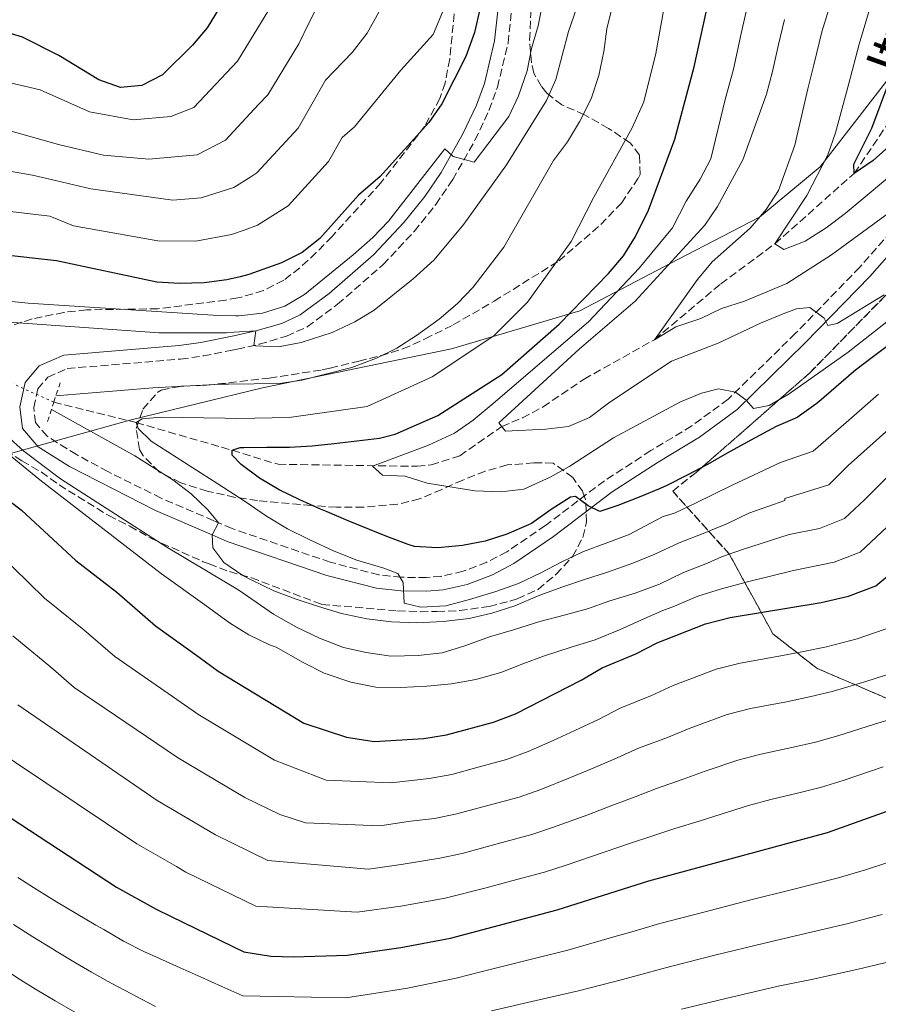
# Model space of a CAD drawing. Units: metres. Extents: x 637454 to 640895, y 4764514 to 4766896.
# Drawn here: x 639170 to 639358, y 4765251 to 4765467 of the extents above; entities that cross this region are included whole.
import ezdxf

# ---------------------------------------------------------------- set-up
doc = ezdxf.new("R2010")
doc.units = ezdxf.units.M
doc.header["$MEASUREMENT"] = 0
for name, pattern in [('DGN Style 2', [1.7399219301090239, 1.043953158065414, -0.6959687720436097]), ('DGN Style 3', [2.435890702152634, 1.739921930109024, -0.6959687720436097]), ('DGN Style 5', [1.217945351076317, 0.5219765790327072, -0.6959687720436097])]:
    doc.linetypes.add(name, pattern=pattern)
for name, color, linetype, lineweight in [('Barranco lineal', 142, 'DGN Style 3', 13), ('Barranco lineal no visto', 142, 'DGN Style 5', 0), ('Camino', 7, 'DGN Style 3', 0), ('Curva de nivel directora', 30, 'Continuous', 30), ('Curva de nivel intermedia', 30, 'Continuous', 0), ('Linea de separación interior de zonas arboladas', 92, 'DGN Style 3', 0), ('Límite de municipio', 7, 'Continuous', 0), ('Margen derecho', 7, 'Continuous', 0), ('Pontón-alcantarilla (pasos de agua)', 1, 'DGN Style 2', 0), ('Texto de arroyo-regatas y barrancos', 142, 'Continuous', 0), ('Zona arbolada', 92, 'DGN Style 3', 0)]:
    doc.layers.add(name, color=color, linetype=linetype, lineweight=lineweight)
doc.styles.add('Style-Arial', font='arial.ttf')

msp = doc.modelspace()

# ---------------------------------------------------------------- linework, layer by layer
at = {"layer": 'Barranco lineal', "color": 142, "linetype": 'DGN Style 3', "lineweight": 13}
msp.add_polyline3d([(639177.1600000003, 4765382.9, 1259.720000000001), (639195.2199999997, 4765378.430000001, 1255), (639213.9199999999, 4765373.02, 1250.550000000003), (639216.2100000001, 4765372.359999999, 1250), (639226.2699999996, 4765369.289999999, 1248.490000000005), (639256.7300000006, 4765368.850000001, 1243.210000000006), (639259.79, 4765369.17, 1242.770000000004), (639266.0499999998, 4765371.140000001, 1241.649999999994), (639275.2400000002, 4765377.57, 1240), (639279.7800000003, 4765379.439999999, 1237.990000000005), (639284.2999999998, 4765381.869999999, 1237.770000000004), (639293.2699999996, 4765387.930000001, 1237.100000000006), (639308.6699999999, 4765396.58, 1235), (639323.2400000002, 4765408.810000001, 1233.440000000002), (639335.04, 4765417.550000001, 1230), (639352.4400000004, 4765433, 1225), (639362.4800000006, 4765447.850000001, 1222.320000000007)], dxfattribs=at)
at = {"layer": 'Barranco lineal no visto', "color": 142, "linetype": 'DGN Style 5', "lineweight": 0, "extrusion": (0.2483523154616202, -0.1119255950847212, 0.9621817856152667), "elevation": -373415.1095738966, "flags": 128}
msp.add_lwpolyline([(4607182.517086195, 1323576.073586169), (4607182.517086196, 1323586.242150473)], dxfattribs=at)
at = {"layer": 'Camino', "color": 7, "linetype": 'DGN Style 3', "lineweight": 0}
for points in [[(639261.9799999995, 4765344.76, 1253.860000000001), (639258.7699999998, 4765344.500000001, 1254.39), (639253.3000000003, 4765344.550000003, 1255.270000000004), (639248.3500000016, 4765345.100000001, 1255.64), (639237.6999999987, 4765347.850000001, 1256.309999999998), (639216.1999999986, 4765355.220000001, 1259.710000000007), (639212.1900000008, 4765356.939999999, 1260.009999999995), (639200.6700000007, 4765361.880000002, 1260.880000000005), (639189.010000002, 4765367.690000001, 1261.729999999996), (639182.1299999978, 4765371.41, 1262.350000000006), (639175.6999999993, 4765375.440000001, 1262.600000000006), (639173.1800000002, 4765378.410000001, 1262.600000000006), (639172.7699999989, 4765381.730000001, 1263.100000000006), (639173.6600000008, 4765385.800000001, 1263.100000000006), (639175.8400000001, 4765388.359999999, 1263.100000000006), (639180.0899999992, 4765390.26, 1263.850000000007), (639204.94, 4765392.330000003, 1264.100000000006), (639209.890000001, 4765393.010000001, 1264.229999999996), (639216.2099999997, 4765394.28, 1264.550000000003), (639217.3000000004, 4765394.5, 1264.610000000001), (639222.1499999985, 4765395.580000003, 1265.210000000007), (639228.1200000009, 4765397.340000001, 1266.119999999995), (639232.6600000006, 4765399.400000001, 1266.630000000005), (639239.3199999991, 4765404.340000001, 1267.050000000003), (639249.269999998, 4765413.020000001, 1267.119999999996), (639256.0799999986, 4765420.27, 1268.100000000006), (639260.7899999982, 4765426.180000002, 1268.910000000003), (639264.5199999987, 4765431.619999999, 1269.639999999999), (639269.3899999991, 4765440.250000002, 1270.899999999994), (639272.4600000002, 4765446.790000002, 1271.419999999998), (639274.3099999987, 4765451.840000001, 1271.649999999994), (639276.6299999988, 4765461.540000002, 1272.5), (639278.4499999983, 4765478.16, 1273.490000000005)], [(639365.37, 4765425.75, 1235.130000000005), (639353.6599999999, 4765412.439999999, 1237.309999999998), (639339.6000000006, 4765397.990000002, 1240.860000000001), (639324.8599999996, 4765383.570000002, 1244.910000000004), (639316.86, 4765377.7, 1246.279999999999), (639307.9100000003, 4765372.279999999, 1247.169999999998), (639297.7199999979, 4765365.690000001, 1248.729999999996), (639284.8299999975, 4765355.890000002, 1250.690000000003), (639276.3899999997, 4765350.16, 1251.649999999994), (639271.9999999999, 4765347.86, 1252.259999999995), (639266.7899999997, 4765345.86, 1253.059999999998), (639261.9799999995, 4765344.76, 1253.860000000001)]]:
    msp.add_polyline3d(points, dxfattribs=at)
at = {"layer": 'Curva de nivel directora', "color": 30, "linetype": 'Continuous', "lineweight": 30, "flags": 128}
for points, elevation in [([(639222.0900000005, 4765483.470000001), (639210.7200000001, 4765464.87), (639207.5100000004, 4765461.050000003), (639200.9700000002, 4765454.59), (639196.4199999993, 4765452.240000002), (639191.7599999991, 4765451.83), (639187.0299999993, 4765453.45), (639178.2299999995, 4765458.779999999), (639170.3199999991, 4765462.86), (639165.519999998, 4765464.310000001), (639156.6199999999, 4765465.5), (639150.1499999989, 4765465.790000001), (639136.0000000002, 4765464.99), (639092.8199999987, 4765467.520000001)], 1300), ([(639241.6399999993, 4765356.939999999), (639237.0300000004, 4765358.870000001), (639235.6, 4765359.480000001), (639231.04, 4765361.52), (639226.5099999993, 4765363.680000001), (639222.2400000002, 4765366.24), (639218.1900000002, 4765369.24), (639216.2199999986, 4765371.28), (639216.2099999997, 4765372.36), (639217.9699999989, 4765372.95), (639218.7800000003, 4765372.99), (639223.7800000003, 4765373.050000001), (639228.7899999992, 4765373.04), (639233.7699999993, 4765373.33), (639238.5799999994, 4765373.880000004), (639243.5500000004, 4765374.440000001), (639248.5199999993, 4765375), (639251.8999999987, 4765375.86), (639261.2399999996, 4765379.960000002), (639275.2799999989, 4765388.970000003), (639287.7899999992, 4765399.949999999), (639298.6599999988, 4765411.050000002), (639301.8999999998, 4765414.970000002), (639304.5499999986, 4765419.210000002), (639307.4099999995, 4765424.920000001), (639313.1899999997, 4765440.5), (639317.3899999997, 4765456.32), (639320.7999999983, 4765472.04)], 1250), ([(639270.5, 4765469.240000002), (639269.2500000005, 4765463.870000001), (639267.4099999988, 4765458.570000002), (639262.1000000001, 4765448.250000001), (639259.2699999983, 4765444.130000002), (639248.6499999989, 4765432.33), (639243.9199999992, 4765428.24), (639235.4099999999, 4765418.760000001), (639231.5599999987, 4765415.650000001), (639227.01, 4765413.410000003), (639219.8799999999, 4765410.83), (639217.9399999997, 4765410.36), (639215.0199999984, 4765409.660000001), (639210.0899999997, 4765409.02), (639204.7099999997, 4765408.87), (639199.7000000007, 4765409.180000001), (639177.74, 4765413.860000002), (639141.0899999997, 4765417.92)], 1275), ([(639051.9100000004, 4765454.890000002), (639075.4899999994, 4765416.240000002), (639092.7699999996, 4765385.800000001), (639108.4299999992, 4765356.950000001), (639113.4299999994, 4765348.300000001), (639120.3000000003, 4765337.890000002), (639126.4600000004, 4765330.000000001), (639147.4499999988, 4765306.930000001), (639154.8499999995, 4765300.24), (639190.8699999994, 4765276.720000002), (639199.6099999989, 4765271.859999999), (639202.8599999989, 4765270.279999999), (639218.7499999988, 4765262.539999999), (639224.6599999988, 4765261.609999999), (639229.6499999998, 4765261.45), (639241.4400000004, 4765261.810000001), (639253.1199999992, 4765263.449999999), (639264, 4765265.520000001), (639287.4000000001, 4765271.760000002), (639307.480000001, 4765278.100000001)], 1300), ([(639360.7000000007, 4765439.449999999), (639356.5900000002, 4765435.84), (639352.4399999996, 4765433.000000001), (639352.3500000001, 4765434.99), (639356.2599999994, 4765442.910000001), (639360.1399999997, 4765453.260000001)], 1225), ([(639360.6499999993, 4765395.920000001), (639356.6399999994, 4765392.930000001), (639352.6799999987, 4765389.880000002), (639352.2499999995, 4765389.530000002), (639348.4599999986, 4765386.260000001), (639344.6900000002, 4765382.980000001), (639344.0399999997, 4765382.45), (639339.9600000004, 4765379.550000001), (639335.3799999984, 4765377.550000001), (639333.4099999992, 4765376.54), (639329.0100000004, 4765374.160000003), (639324.6499999994, 4765371.720000001), (639320.2799999998, 4765369.28), (639315.8799999986, 4765366.900000002), (639311.3999999993, 4765364.680000001), (639309.9199999997, 4765364.000000001), (639305.3099999984, 4765362.080000001), (639300.6500000004, 4765360.240000002), (639296.7199999987, 4765358.960000004), (639294.1399999993, 4765360.220000001), (639291.3799999988, 4765362.26), (639290.2999999992, 4765362.060000001), (639286.0900000003, 4765359.4), (639281.7499999997, 4765356.360000002), (639281.1300000005, 4765356.07), (639276.3600000006, 4765353.990000002), (639271.5899999985, 4765352.480000001), (639266.6800000002, 4765351.53), (639262.0599999999, 4765351.080000001), (639261.1799999992, 4765351.020000001), (639256.1799999992, 4765351.32), (639254.7799999999, 4765351.720000001), (639250.1199999996, 4765353.470000001), (639246.2599999994, 4765355.04), (639241.6399999993, 4765356.939999999)], 1250), ([(639160.7399999992, 4765366.37), (639170.089999999, 4765359.230000001), (639182.0199999983, 4765348.260000001), (639190.9500000001, 4765341.26), (639199.4300000002, 4765333.930000001), (639208.9700000001, 4765327.060000002), (639213.1799999988, 4765324.029999999), (639231.9400000009, 4765312.620000001), (639241.2799999994, 4765309.560000001), (639247.2999999988, 4765308.600000001), (639258.1900000009, 4765309.25), (639263.1500000008, 4765310.039999999), (639273.4799999995, 4765312.859999999), (639278.2899999997, 4765314.67), (639292.6399999994, 4765322.03), (639297.2300000006, 4765324.720000002), (639304.5799999998, 4765327.810000001), (639309.2899999993, 4765330.210000002), (639319.8899999985, 4765334.380000004), (639325.2399999995, 4765335.730000001), (639345.1699999984, 4765339.020000001), (639351.1799999988, 4765340.42), (639357.1699999992, 4765342.710000001), (639361.0599999983, 4765345.86)], 1275), ([(639307.480000001, 4765278.100000001), (639346.5499999998, 4765288.670000001), (639365.5299999987, 4765295.430000001)], 1300)]:
    msp.add_lwpolyline(points, dxfattribs=dict(at, elevation=elevation))
at = {"layer": 'Curva de nivel intermedia', "color": 30, "linetype": 'Continuous', "lineweight": 0, "flags": 128}
for points, elevation in [([(639287.6200000015, 4765487.749999999), (639283.2500000016, 4765465.319999999), (639281.7699999998, 4765460.359999999), (639280.850000001, 4765455.42), (639278.890000001, 4765449.970000001), (639276.800000001, 4765445.429999999), (639269.2000000014, 4765435.449999998), (639264.6200000015, 4765436.720000001), (639262.810000001, 4765438.380000001), (639250.4800000016, 4765422.529999999), (639247.0199999994, 4765418.92), (639242.690000002, 4765415.15), (639232.0500000004, 4765406.46), (639227.760000001, 4765403.900000001), (639222.8600000015, 4765402.41), (639217.7000000007, 4765401.8), (639217.0200000011, 4765401.810000001), (639213.1900000023, 4765401.84), (639171.5400000019, 4765404.609999999), (639156.5999999996, 4765406.08)], 1270), ([(639355.0000000009, 4765466.17), (639356.7800000003, 4765472.4), (639359.0600000002, 4765482.15)], 1230), ([(639166.2900000013, 4765442.659999999), (639178.1700000013, 4765439.319999999), (639188.0500000009, 4765436.949999998), (639197.9999999997, 4765436.09), (639208.5300000019, 4765437.09), (639214.7400000012, 4765440.259999998), (639222.000000001, 4765448.07), (639224.0000000015, 4765450.220000001), (639230.820000001, 4765461.380000001), (639233.0800000008, 4765466.03), (639239.7700000008, 4765479.230000001)], 1290), ([(639293.3700000005, 4765474.199999999), (639289.8800000013, 4765464.069999999), (639287.0600000004, 4765453.56), (639285.0399999998, 4765448.92), (639276.2800000003, 4765434.850000001), (639266.9700000007, 4765421.869999999), (639260.4300000005, 4765414.06), (639255.8500000006, 4765409.869999999), (639247.3300000001, 4765403.05), (639243.0600000009, 4765400.470000001), (639238.1200000012, 4765398.13), (639231.3200000017, 4765395.930000001), (639226.3399999995, 4765395.039999999), (639221.3200000015, 4765395.269999999), (639220.9600000017, 4765395.32), (639221.400000002, 4765398.489999999), (639216.6299999999, 4765398.199999999), (639214.9700000014, 4765398.099999999), (639200.2000000014, 4765398.08), (639163.1900000012, 4765400.73)], 1265), ([(639144.2000000011, 4765427.439999999), (639176.2600000004, 4765423.66), (639181.4800000016, 4765421.529999999), (639199.9500000009, 4765418.26), (639208.2700000004, 4765418.13), (639216.0900000012, 4765419.580000001), (639219.0500000005, 4765420.649999999), (639221.7999999998, 4765421.640000001), (639228.5200000011, 4765425.92), (639237.2800000008, 4765435.569999999), (639240.3099999994, 4765440.84), (639243.0000000005, 4765443.210000001), (639253.1500000005, 4765455.599999999), (639260.2500000016, 4765463.41), (639264.7000000019, 4765474.170000001)], 1280), ([(639311.2100000017, 4765471.48), (639309.03, 4765459.26), (639306.3800000013, 4765448.630000002), (639303.7800000019, 4765442.999999999), (639295.390000001, 4765427.819999999), (639290.4900000015, 4765418.069999999), (639280.9000000004, 4765404.789999999), (639273.550000001, 4765397.390000001), (639260.0300000004, 4765388.42), (639245.79, 4765381.96), (639228.7200000001, 4765379.550000001), (639217.4500000002, 4765379.34), (639214.6000000003, 4765379.380000001), (639200.6900000008, 4765379.58), (639196.5100000009, 4765379.229999999), (639195.2200000014, 4765378.429999999), (639195.6700000007, 4765377.139999999), (639198.5200000005, 4765374.329999999), (639213.0600000003, 4765365.02), (639219.0900000008, 4765361.16), (639223.7199999999, 4765357.91), (639228.310000001, 4765355.140000001), (639233.2500000007, 4765352.720000001), (639238.5400000013, 4765350.27), (639243.5400000014, 4765348.300000001), (639249.4000000021, 4765346.550000001), (639252.4700000011, 4765345.369999998), (639253.6600000003, 4765343.390000001), (639253.8800000015, 4765338.910000001), (639257.5000000002, 4765338.01), (639263.0400000013, 4765338.27), (639268.190000001, 4765339.669999998), (639273.75, 4765341.350000001), (639278.900000002, 4765343.210000001), (639283.8399999995, 4765345.539999999), (639288.4400000018, 4765347.939999999), (639293.1500000014, 4765350.189999999), (639297.9300000002, 4765351.92), (639303.1800000005, 4765353.92), (639307.9600000017, 4765356.509999998), (639310.5700000002, 4765357.829999999), (639313.1000000003, 4765358.619999998), (639317.6900000013, 4765360.779999999), (639325.7200000001, 4765364.73), (639336.3100000004, 4765369.680000001), (639343.4100000015, 4765372.189999999), (639350.6500000014, 4765378.449999999), (639357.7400000015, 4765384.679999999)], 1255), ([(639224.2300000017, 4765468.789999999), (639217.3600000008, 4765457.55), (639207.8500000001, 4765447.42), (639202.7899999997, 4765445.48), (639194.5400000019, 4765444.730000001), (639184.9700000008, 4765446.499999999), (639174.1500000004, 4765451.279999998), (639159.4200000004, 4765454.749999999), (639135.0300000003, 4765456.759999999), (639095.6600000019, 4765459.079999999), (639068.2600000009, 4765459.789999999), (639061.7899999999, 4765459.84), (639060.6600000013, 4765459.779999998), (639059.5400000013, 4765459.590000001)], 1295), ([(639147.3100000002, 4765436.949999998), (639172.5200000008, 4765432.569999999), (639177.8099999992, 4765431.329999999), (639185.3000000016, 4765429.579999999), (639203.2099999998, 4765427.16), (639209.4000000014, 4765427.63), (639216.5899999996, 4765429.880000001), (639220.3, 4765432.240000002), (639221.63, 4765433.09), (639230.64, 4765442.889999999), (639236.6900000006, 4765453.430000001), (639242.4800000021, 4765459.499999999), (639245.79, 4765463.730000001), (639248.3300000015, 4765468.300000001)], 1285), ([(639299.4800000014, 4765469.650000001), (639298.2600000009, 4765464.640000001), (639297.6399999995, 4765459.680000001), (639296.5300000008, 4765454.460000001), (639294.8099999998, 4765449.329999999), (639292.2999999997, 4765444.26), (639289.6399999999, 4765439.869999999), (639286.5700000009, 4765435.800000002), (639275.6900000002, 4765416.809999999), (639269.0200000004, 4765408.080000001), (639265.5300000012, 4765404.489999998), (639261.5300000003, 4765401.069999999), (639256.5900000005, 4765397.529999998), (639252.2899999999, 4765394.71), (639247.8100000008, 4765392.499999999), (639242.4100000004, 4765390.519999999), (639231.4800000006, 4765387.74), (639226.5600000008, 4765386.989999999), (639215.4100000017, 4765386.869999999), (639213.8200000003, 4765386.859999999), (639198.8400000001, 4765386.06), (639177.6100000005, 4765384.289999999)], 1260), ([(639318.980000001, 4765384.849999998), (639314.360000001, 4765382.939999999), (639299.7600000007, 4765375.09), (639290.1900000019, 4765368.9), (639285.8400000001, 4765366.439999999), (639280.070000001, 4765363.849999999), (639275.0900000011, 4765363.289999997), (639269.3700000012, 4765363.5), (639258.9100000006, 4765365.17), (639254.1100000016, 4765366.699999998), (639249.1100000015, 4765366.899999999), (639246.9200000011, 4765368.86), (639259.2300000002, 4765373.470000001), (639264.920000001, 4765376.08), (639269.0000000002, 4765378.960000001), (639273.4100000003, 4765382.600000001), (639294.2500000009, 4765400.51), (639305.3200000018, 4765412.220000001), (639312.6300000009, 4765421.060000001), (639315.6500000006, 4765426.930000001), (639318.7199999995, 4765431.710000001), (639321.0100000006, 4765436.15), (639324.2100000014, 4765449.199999999), (639325.9700000006, 4765455.829999999), (639327.6700000014, 4765463.640000001), (639328.9800000013, 4765469.359999998)], 1245), ([(639335.8900000001, 4765429.239999999), (639339.4000000017, 4765439.199999999), (639342.2600000005, 4765451.52), (639343.5600000013, 4765456.779999998), (639345.3499999995, 4765463.989999999), (639346.8700000016, 4765468.92)], 1235), ([(639276.040000001, 4765376.539999999), (639274.5900000003, 4765378.399999999), (639292.1800000012, 4765394.509999999), (639304.4900000005, 4765405.01), (639319.740000001, 4765421.619999999), (639322.5300000005, 4765425.77), (639328.0300000013, 4765435.929999999), (639333.2400000015, 4765450.359999999), (639334.5500000013, 4765455.33), (639335.8299999998, 4765461.189999999), (639337.170000001, 4765466.679999998)], 1240), ([(639363.1900000006, 4765434.869999999), (639350.4700000003, 4765424.23), (639346.3100000008, 4765421.069999999), (639341.6900000006, 4765418.15), (639337.01, 4765416.34), (639335.0400000009, 4765417.550000001), (639342.0300000003, 4765428.15), (639346.6700000005, 4765437.06), (639348.3400000001, 4765441.91), (639351.2800000017, 4765452.680000001), (639353.5300000003, 4765461.31), (639355.0000000009, 4765466.17)], 1230), ([(639362.110000001, 4765425.869999998), (639347.4800000018, 4765415.130000001), (639337.6700000016, 4765408.859999998), (639328.4300000013, 4765405.019999999), (639323.3600000021, 4765403.409999999), (639318.8300000012, 4765401.239999998), (639313.3500000006, 4765399.380000002), (639308.6700000003, 4765396.580000001), (639318.1300000016, 4765409.789999999), (639321.3000000013, 4765413.66), (639329.6699999997, 4765421.029999999), (639333.1299999999, 4765425.07), (639335.8900000001, 4765429.239999999)], 1235), ([(639358.9900000008, 4765406.399999999), (639348.670000001, 4765400.11), (639346.6300000002, 4765399.660000001), (639345.8600000013, 4765401.289999999), (639342.6800000007, 4765403.609999998), (639339.8100000008, 4765403.329999999), (639337.2200000001, 4765402.390000001), (639331.9000000004, 4765400.230000001), (639322.64, 4765395.81), (639312.4100000019, 4765391.84), (639298.9300000014, 4765382.899999999), (639294.4700000001, 4765379.570000002), (639289.9000000014, 4765377.550000001), (639284.9300000003, 4765376.949999999), (639276.040000001, 4765376.539999999)], 1240), ([(639363.6600000003, 4765403.680000001), (639351.0899999995, 4765393.859999998), (639338.1900000002, 4765384.73), (639333.7800000003, 4765382.189999999), (639330.4000000006, 4765381.48), (639328.76, 4765383.34), (639326.4600000001, 4765385.099999999), (639322.6900000015, 4765385.829999999), (639318.980000001, 4765384.849999998)], 1245), ([(639176.6500000014, 4765381.300000001), (639194.9400000019, 4765371.12), (639203.2000000009, 4765365.909999999), (639207.26, 4765362.800000001), (639210.8899999999, 4765359.350000001), (639212.2700000014, 4765357.669999998), (639213.2300000002, 4765356.49), (639211.86, 4765353.859999999), (639211.9600000005, 4765351.019999999), (639214.3800000013, 4765347.809999999), (639218.5900000001, 4765344.949999998), (639220.5100000001, 4765343.909999998), (639225.3300000015, 4765341.600000001), (639230.26, 4765339.74), (639235.1399999994, 4765338.140000001), (639240.1700000009, 4765336.62), (639245.6800000005, 4765335.42), (639251.0899999996, 4765334.81), (639256.5999999995, 4765334.579999999), (639262.4600000001, 4765334.840000001), (639268.0900000005, 4765335.550000002), (639273.1100000007, 4765336.689999999), (639278.150000001, 4765338.279999998), (639283.6100000015, 4765340.63), (639288.6100000016, 4765342.440000001), (639293.3800000015, 4765344.060000001), (639298.3800000016, 4765345.679999999), (639303.9699999995, 4765347.619999999), (639308.7700000008, 4765349.579999999), (639314.1200000017, 4765352.069999999), (639319.7000000008, 4765354.28), (639324.6900000019, 4765356.31), (639329.3300000001, 4765358.560000001), (639334.7700000004, 4765360.5), (639337.2500000015, 4765361.399999999), (639337.2400000002, 4765361.800000002), (639346.8499999993, 4765364.820000002), (639351.1200000007, 4765369.01), (639356.6100000005, 4765373.930000001), (639362.7999999997, 4765379.49)], 1260), ([(639159.8699999996, 4765377.529999998), (639174.1300000001, 4765365.909999999), (639200.7199999999, 4765345.34), (639210.2000000015, 4765338.49), (639215.6100000006, 4765334.579999999), (639219.8900000011, 4765331.98), (639224.4000000015, 4765329.779999998), (639225.8600000012, 4765329.230000001), (639231.7400000019, 4765325.859999999), (639236.3799999999, 4765323.550000001), (639242.1700000013, 4765321.600000001), (639247.7100000001, 4765320.470000001), (639253.1399999993, 4765320.390000001), (639258.8200000012, 4765320.689999999), (639264.2300000003, 4765321.239999999), (639269.55, 4765322.199999998), (639275.0399999997, 4765323.73), (639279.8899999999, 4765325.569999999), (639284.5800000017, 4765327.33), (639290.4700000014, 4765329.25), (639295.7300000007, 4765330.84), (639301.0500000004, 4765333.079999999), (639305.74, 4765335.180000001), (639310.5299999998, 4765337.279999999), (639313.0500000011, 4765338.220000001), (639318.190000002, 4765340.439999999), (639323.3500000008, 4765341.990000002), (639329.0599999995, 4765343.59), (639339.110000001, 4765346.05), (639348.0200000005, 4765347.850000001), (639353.7300000014, 4765350.08), (639359.5600000008, 4765355.529999999)], 1270), ([(639162.770000001, 4765379.17), (639170.6200000009, 4765372.15), (639178.6000000006, 4765366.119999999), (639201.9300000013, 4765351.15), (639210.9800000016, 4765345.739999999)], 1265), ([(639210.9800000016, 4765345.739999999), (639217.6800000004, 4765341.74), (639225.2700000011, 4765336.45), (639230.3400000005, 4765333.619999998), (639235.3200000004, 4765331.199999999), (639240.5900000011, 4765329.21), (639245.570000001, 4765328.060000001), (639250.9900000013, 4765327.259999999), (639256.9300000002, 4765327.42), (639262.2300000021, 4765328.01), (639267.2000000009, 4765329.519999999), (639272.5600000008, 4765331.529999998), (639277.8200000002, 4765333.079999999), (639283.6000000003, 4765334.880000001), (639289.2100000007, 4765336.3), (639294.0300000019, 4765337.659999999), (639298.9100000013, 4765339.389999999), (639304.4400000012, 4765341.109999998), (639309.8000000013, 4765343.079999999), (639315.0700000017, 4765345.609999999), (639320.32, 4765347.65), (639323.3399999996, 4765349.060000001), (639327.9500000009, 4765350.640000001), (639338.17, 4765353.929999999), (639344.86, 4765355.270000001), (639350.2900000014, 4765357.449999999), (639354.6600000013, 4765361.54), (639362.5700000017, 4765369.400000001)], 1265), ([(639322.24, 4765324.429999999), (639312.7900000019, 4765320.83), (639308.0599999999, 4765318.649999999), (639301.2100000014, 4765315.92), (639296.5700000012, 4765313.499999999), (639291.2400000002, 4765311), (639286.5300000008, 4765308.81), (639281.0600000012, 4765306.390000002), (639276.26, 4765304.640000001), (639270.0799999997, 4765302.96), (639264.2900000006, 4765301.4), (639259.350000001, 4765300.510000001), (639251.0000000002, 4765299.539999999), (639236.78, 4765300.159999999), (639225.4700000001, 4765304.470000001), (639208.7199999995, 4765314.569999999), (639207.7000000003, 4765315.279999998), (639190.5099999995, 4765327.189999999), (639183.7300000002, 4765333.059999999), (639175.1100000015, 4765339.99), (639161.3600000006, 4765353.380000002)], 1280), ([(639361.0899999996, 4765333.819999999), (639353.0800000011, 4765331.069999999), (639346.3799999999, 4765329.289999999), (639341.3399999996, 4765328.27), (639336.3399999995, 4765327.34), (639327.4800000014, 4765325.770000001), (639322.24, 4765324.429999999)], 1280), ([(639283.8399999995, 4765298.109999999), (639279.0499999997, 4765296.42), (639272.1800000009, 4765294.569999999), (639265.4200000018, 4765292.75), (639260.5100000009, 4765291.76), (639255.3000000007, 4765291.140000001), (639248.5400000016, 4765290.099999999), (639232.2699999994, 4765290.759999998), (639226.6600000013, 4765292.59), (639219.0100000004, 4765296.319999999), (639206.4700000009, 4765303.789999999), (639204.2600000004, 4765305.109999998), (639181.6000000001, 4765320.449999998), (639176.5100000006, 4765324.850000001), (639168.1900000012, 4765331.73)], 1285), ([(639365.0100000001, 4765324.930000001), (639354.980000001, 4765321.729999999), (639347.6000000003, 4765319.55), (639342.6400000005, 4765318.369999999), (639337.570000001, 4765317.31), (639329.7200000011, 4765315.810000001), (639324.5800000002, 4765314.480000001), (639316.2899999999, 4765311.460000001), (639311.5300000012, 4765309.489999999), (639305.19, 4765307.12), (639300.5099999995, 4765304.980000001), (639295.3000000016, 4765302.779999999), (639290.3200000017, 4765300.680000001), (639283.8399999995, 4765298.109999999)], 1285), ([(639274.2800000019, 4765286.17), (639266.5599999994, 4765284.100000001), (639261.670000001, 4765283.020000001), (639253.26, 4765281.659999999), (639246.0700000017, 4765280.67), (639224.0199999993, 4765282.570000002), (639212.5400000017, 4765288.159999998), (639205.2400000016, 4765292.449999998), (639199.8000000013, 4765295.649999999), (639169.290000001, 4765316.65)], 1290), ([(639362.7000000011, 4765314.16), (639356.8800000009, 4765312.390000001), (639348.8200000008, 4765309.82), (639343.9400000013, 4765308.470000001), (639338.8000000004, 4765307.29), (639331.9600000008, 4765305.850000001), (639326.9200000004, 4765304.529999999), (639319.7900000003, 4765302.079999999), (639315.0100000014, 4765300.329999999), (639309.1700000009, 4765298.32), (639304.4400000012, 4765296.46), (639299.3600000006, 4765294.550000002), (639294.1100000002, 4765292.550000001), (639286.6100000012, 4765289.819999999), (639281.8300000001, 4765288.199999999), (639274.2800000019, 4765286.17)], 1290), ([(639162.0700000013, 4765308.439999999), (639195.3399999997, 4765286.189999999), (639204.0300000003, 4765281.189999999), (639206.0799999998, 4765280.009999999), (639221.390000001, 4765272.56), (639243.5999999996, 4765271.24), (639253.1900000008, 4765272.550000001), (639262.8400000001, 4765274.27), (639271.5599999995, 4765276.489999999), (639276.3899999997, 4765277.779999998), (639284.6100000007, 4765279.980000001), (639289.3899999994, 4765281.539999999), (639297.91, 4765284.41), (639303.4199999997, 4765286.33), (639308.3700000006, 4765287.929999999), (639313.1500000017, 4765289.52), (639318.4800000003, 4765291.179999999), (639323.2900000005, 4765292.699999998), (639329.2699999996, 4765294.58), (639334.2000000004, 4765295.890000001), (639340.030000002, 4765297.260000001), (639345.2500000012, 4765298.57), (639350.0400000011, 4765300.079999999), (639358.7800000008, 4765303.039999999)], 1295), ([(639188.1200000001, 4765267.390000001), (639192.4400000008, 4765264.859999999), (639196.890000001, 4765262.600000001), (639200.2900000007, 4765261.07), (639201.7900000005, 4765260.390000002), (639204.8500000006, 4765259.019999999), (639209.4100000003, 4765256.970000002), (639213.9700000001, 4765254.92), (639218.530000002, 4765252.87), (639241.140000001, 4765252.439999999), (639247.2699999998, 4765253.399999999), (639254.6000000011, 4765254.609999998), (639265.2500000017, 4765256.739999998), (639270.9300000013, 4765258.199999998), (639280.6299999999, 4765260.619999999), (639289.7200000003, 4765262.869999997), (639299.3099999992, 4765265.640000001), (639304.2500000012, 4765267.05), (639309.8500000003, 4765268.730000001), (639319.5199999998, 4765271.24), (639329.7900000004, 4765273.890000001), (639338.6399999994, 4765276.119999998), (639348.7000000001, 4765278.680000001), (639354.9200000005, 4765280.519999999), (639359.7999999999, 4765282.119999999)], 1305), ([(639169.2999999999, 4765278.78), (639173.5199999999, 4765276.119999998), (639177.7900000013, 4765273.519999999), (639182.0800000007, 4765270.949999998), (639186.4000000014, 4765268.409999998), (639188.1200000001, 4765267.390000001)], 1305), ([(639273.0300000003, 4765249.600000001), (639282.76, 4765251.859999999), (639292.0400000004, 4765253.989999999), (639301.6900000019, 4765256.509999999), (639306.8000000016, 4765257.829999999), (639312.2199999996, 4765259.350000001), (639321.9200000003, 4765261.770000001), (639332.8000000013, 4765264.449999998), (639340.8500000001, 4765266.31), (639350.8500000003, 4765268.679999999), (639358.5800000017, 4765270.689999999)], 1310), ([(639168.3700000001, 4765268.489999999), (639172.6000000013, 4765265.829999999), (639176.8500000003, 4765263.189999999), (639177.6500000006, 4765262.689999999), (639181.9300000009, 4765260.099999999), (639185.390000001, 4765258.109999999), (639189.7600000007, 4765255.689999999), (639194.1799999997, 4765253.34), (639194.990000001, 4765252.900000001), (639199.4200000013, 4765250.539999999)], 1310), ([(639324.3099999997, 4765252.3), (639335.8099999997, 4765255.02), (639343.0499999995, 4765256.509999999), (639353.0000000005, 4765258.690000001), (639362.2400000007, 4765260.859999998)], 1315), ([(639165.6699999999, 4765259.189999999), (639169.8400000008, 4765256.42), (639173.16, 4765254.350000001), (639177.4500000017, 4765251.779999999), (639181.7800000012, 4765249.289999999)], 1315), ([(639314.5900000011, 4765249.970000001), (639324.3099999997, 4765252.3)], 1315)]:
    msp.add_lwpolyline(points, dxfattribs=dict(at, elevation=elevation))
at = {"layer": 'Linea de separación interior de zonas arboladas', "color": 92, "linetype": 'DGN Style 3', "lineweight": 0}
msp.add_polyline3d([(639359.3600000005, 4765406.33, 1240.289999999994), (639342.54, 4765389.16, 1244.600000000006), (639317.8300000001, 4765367.529999999, 1250.289999999994), (639312.6799999997, 4765363.41, 1251.360000000001), (639325.04, 4765349.680000001, 1264.970000000001), (639334.6500000004, 4765332.17, 1277.100000000006), (639344.2599999999, 4765324.619999999, 1282.119999999995), (639364.79, 4765315.800000001, 1289.5)], dxfattribs=at)
at = {"layer": 'Límite de municipio', "color": 7, "linetype": 'Continuous', "lineweight": 0}
msp.add_polyline3d([(639362.8200000003, 4765457.439999999, 1223.64), (639344.9600000009, 4765434.460000001, 1230.21), (639331.6999999993, 4765423.390000001, 1235), (639313.8399999999, 4765414.140000001, 1239.48), (639292.3200000003, 4765402.91, 1248.62), (639264.2800000012, 4765394.600000001, 1256.44), (639222.8900000006, 4765386.01, 1259.38), (639194.1099999994, 4765379.01, 1255.46), (639193.2899999992, 4765378.810000001, 1255.53), (639176.2800000012, 4765374.07, 1262.55), (639150.5700000003, 4765366.9, 1278.87), (639086.6700000018, 4765346.430000001, 1316.22), (639058, 4765337.600000001, 1333.4)], dxfattribs=at)
at = {"layer": 'Margen derecho', "color": 7, "linetype": 'Continuous', "lineweight": 0}
for points in [[(639258.8700000005, 4765341.500000001, 1254.39), (639253.1200000015, 4765341.550000001, 1255.270000000004), (639247.7999999995, 4765342.140000001, 1255.64), (639236.9499999976, 4765344.95, 1256.309999999998), (639215.1200000012, 4765352.410000001, 1259.710000000007), (639211.850000001, 4765353.820000002, 1259.949999999998), (639199.41, 4765359.15, 1260.880000000005), (639180.620000001, 4765368.820000002, 1262.350000000006), (639173.7100000001, 4765373.140000001, 1262.600000000006), (639170.3099999981, 4765377.15, 1262.600000000006), (639169.729999999, 4765381.870000001, 1263.100000000006), (639170.8899999993, 4765387.170000001, 1263.100000000006), (639173.9899999971, 4765390.82, 1263.100000000006), (639179.3299999969, 4765393.210000002, 1263.850000000007), (639204.609999999, 4765395.32, 1264.100000000006), (639209.3900000001, 4765395.970000001, 1264.229999999996), (639216.5499999993, 4765397.41, 1264.600000000006), (639221.3999999977, 4765398.490000002, 1265.210000000007), (639227.0799999972, 4765400.160000001, 1266.119999999995), (639231.1299999995, 4765402.000000001, 1266.630000000005), (639237.4299999983, 4765406.680000002, 1267.050000000003), (639247.1800000004, 4765415.180000001, 1267.119999999996), (639253.8099999977, 4765422.230000001, 1268.100000000006), (639258.3799999986, 4765427.960000004, 1268.910000000003), (639261.9699999985, 4765433.210000001, 1269.639999999999), (639266.7199999981, 4765441.630000001, 1270.899999999994), (639269.6900000009, 4765447.949999999, 1271.419999999998), (639271.440000001, 4765452.710000001, 1271.649999999994), (639273.6600000005, 4765462.050000002, 1272.5), (639275.4599999998, 4765478.430000001, 1273.490000000005)], [(639367.6299999976, 4765423.760000001, 1235.130000000005), (639355.8700000005, 4765410.4, 1237.309999999998), (639341.7199999974, 4765395.880000001, 1240.860000000001), (639326.8099999987, 4765381.280000002, 1244.910000000004), (639318.5300000019, 4765375.199999999, 1246.279999999999), (639309.4999999994, 4765369.730000001, 1247.169999999998), (639299.4400000012, 4765363.230000001, 1248.729999999996), (639286.5799999976, 4765353.45, 1250.690000000003), (639277.9299999997, 4765347.580000001, 1251.649999999994), (639273.2399999981, 4765345.12, 1252.259999999995), (639267.6700000003, 4765342.980000001, 1253.059999999998), (639262.44, 4765341.780000002, 1253.860000000001), (639258.8700000005, 4765341.500000001, 1254.39)]]:
    msp.add_polyline3d(points, dxfattribs=at)
at = {"layer": 'Pontón-alcantarilla (pasos de agua)', "color": 1, "linetype": 'DGN Style 2', "lineweight": 0, "elevation": 1263.100000000006, "flags": 128}
for points in [[(639177.1600000003, 4765382.9), (639178.5300000003, 4765387.140000001)], [(639175.7999999998, 4765378.680000001), (639177.1600000003, 4765382.9)]]:
    msp.add_lwpolyline(points, dxfattribs=at)
at = {"layer": 'Zona arbolada', "color": 92, "linetype": 'DGN Style 3', "lineweight": 0}
for points in [[(639162.5800000001, 4765374.970000001, 1277.779999999999), (639170.1600000003, 4765370.039999999, 1277.779999999999), (639174.4100000003, 4765367.609999999, 1278.279999999999), (639178.3099999997, 4765364.789999999, 1278.279999999999), (639189.1799999997, 4765358.050000001, 1278.279999999999), (639193.7800000003, 4765355.76, 1278.279999999999), (639198.5499999998, 4765353.029999999, 1277.779999999999), (639209.8899999997, 4765347.960000001, 1276.520000000004), (639211.1699999999, 4765347.480000001, 1276.520000000004), (639215.6200000001, 4765345.789999999, 1276.520000000004), (639220.4500000002, 4765344.430000001, 1276.320000000007), (639235.8700000001, 4765338.609999999, 1271.740000000005), (639252.4600000001, 4765337.210000001, 1265.5), (639257.4000000004, 4765337.02, 1265.039999999994), (639261.0700000003, 4765337.039999999, 1265.050000000003), (639266.0099999999, 4765337.26, 1264.270000000004), (639272.4900000002, 4765338.17, 1260.589999999997), (639277.04, 4765339.34, 1258.600000000006), (639278.6500000004, 4765339.859999999, 1258.360000000001), (639283.2199999997, 4765341.890000001, 1258.360000000001), (639287.1600000003, 4765345.230000001, 1258.360000000001), (639290.7699999996, 4765349.100000001, 1258.360000000001), (639293.0199999996, 4765353.300000001, 1256.779999999999), (639293.8200000003, 4765356.680000001, 1255.240000000005), (639293.6200000001, 4765361.58, 1254.050000000003), (639293, 4765363.32, 1253.899999999994), (639290.7999999998, 4765366.390000001, 1253.899999999994), (639286.5099999999, 4765369.550000001, 1253.899999999994), (639282.3099999997, 4765369.630000001, 1254.350000000006), (639276.4100000003, 4765369.140000001, 1255.690000000002), (639271.6200000001, 4765367.789999999, 1256.130000000005), (639266.7199999997, 4765365.83, 1256.130000000005), (639262.1399999997, 4765363.800000001, 1257.020000000004), (639257.2699999996, 4765361.699999999, 1259.699999999997), (639252.4100000003, 4765360.550000001, 1260.100000000006), (639244.9699999997, 4765359.869999999, 1260.149999999994), (639239.0599999997, 4765359.9, 1261.929999999993), (639233.5800000001, 4765360.25, 1263.270000000004), (639221.79, 4765361.359999999, 1264.610000000001), (639216.8600000005, 4765362.050000001, 1264.960000000006), (639210.7699999996, 4765363.430000001, 1265.479999999996), (639204.9699999997, 4765365.230000001, 1265.5), (639200.25, 4765367.619999999, 1265.5), (639196.7300000006, 4765371.130000001, 1265.5), (639195.9000000004, 4765372.560000001, 1265.5), (639195.2199999997, 4765377.109999999, 1265.050000000003), (639196.6600000003, 4765381.350000001, 1264.160000000003), (639199.9400000004, 4765385.119999999, 1263.75), (639200.7100000001, 4765385.52, 1263.710000000006), (639205.0199999996, 4765386.41, 1263.710000000006), (639210.6299999999, 4765386.600000001, 1262.820000000007), (639224.3600000005, 4765388.17, 1262.820000000007), (639235.9100000003, 4765389.960000001, 1262.589999999997), (639237.6900000004, 4765390.33, 1262.380000000005), (639243.9299999997, 4765391.880000001, 1260.149999999994), (639248.7100000001, 4765393.060000001, 1259.25), (639253.5999999996, 4765394.550000001, 1259.25), (639258.4900000002, 4765396.77, 1259.25), (639264.6299999999, 4765399.82, 1259.25), (639273.5899999999, 4765405.029999999, 1258.369999999995), (639287.75, 4765413.83, 1258.360000000001), (639296.9299999997, 4765421.77, 1258.360000000001), (639301.4500000002, 4765426.49, 1258.360000000001), (639305.1799999997, 4765432, 1258.910000000003), (639305.5499999998, 4765432.76, 1259.25), (639305.4400000004, 4765437.01, 1261.869999999995), (639303.3700000001, 4765439.65, 1264.160000000003), (639298.6299999999, 4765442.859999999, 1265.5), (639293.3600000005, 4765445.84, 1269.070000000007), (639288.4299999997, 4765447.99, 1269.960000000006), (639285.1200000001, 4765450.58, 1272.839999999997), (639283.9500000002, 4765452.039999999, 1274.419999999998), (639282.29, 4765454.939999999, 1278.25), (639281.7599999999, 4765457.210000001, 1279.770000000004), (639281.3600000005, 4765462.199999999, 1279.759999999995), (639281.8399999999, 4765472.66, 1280.639999999999)], [(639162.5800000001, 4765374.970000001, 1277.779999999999), (639170.1600000003, 4765370.039999999, 1277.779999999999), (639174.4100000003, 4765367.609999999, 1278.279999999999), (639178.3099999997, 4765364.789999999, 1278.279999999999), (639189.1799999997, 4765358.050000001, 1278.279999999999), (639193.7800000003, 4765355.76, 1278.279999999999), (639198.5499999998, 4765353.029999999, 1277.779999999999), (639209.8899999997, 4765347.960000001, 1276.520000000004), (639211.1699999999, 4765347.480000001, 1276.520000000004), (639215.6200000001, 4765345.789999999, 1276.520000000004), (639220.4500000002, 4765344.430000001, 1276.320000000007), (639235.8700000001, 4765338.609999999, 1271.740000000005), (639252.4600000001, 4765337.210000001, 1265.5), (639257.4000000004, 4765337.02, 1265.039999999994), (639261.0700000003, 4765337.039999999, 1265.050000000003), (639266.0099999999, 4765337.26, 1264.270000000004), (639272.4900000002, 4765338.17, 1260.589999999997), (639277.04, 4765339.34, 1258.600000000006), (639278.6500000004, 4765339.859999999, 1258.360000000001), (639283.2199999997, 4765341.890000001, 1258.360000000001), (639287.1600000003, 4765345.230000001, 1258.360000000001), (639290.7699999996, 4765349.100000001, 1258.360000000001), (639293.0199999996, 4765353.300000001, 1256.779999999999), (639293.8200000003, 4765356.680000001, 1255.240000000005), (639293.6200000001, 4765361.58, 1254.050000000003), (639293, 4765363.32, 1253.899999999994), (639290.7999999998, 4765366.390000001, 1253.899999999994), (639286.5099999999, 4765369.550000001, 1253.899999999994), (639282.3099999997, 4765369.630000001, 1254.350000000006), (639276.4100000003, 4765369.140000001, 1255.690000000002), (639271.6200000001, 4765367.789999999, 1256.130000000005), (639266.7199999997, 4765365.83, 1256.130000000005), (639262.1399999997, 4765363.800000001, 1257.020000000004), (639257.2699999996, 4765361.699999999, 1259.699999999997), (639252.4100000003, 4765360.550000001, 1260.100000000006), (639244.9699999997, 4765359.869999999, 1260.149999999994), (639239.0599999997, 4765359.9, 1261.929999999993), (639233.5800000001, 4765360.25, 1263.270000000004), (639221.79, 4765361.359999999, 1264.610000000001), (639216.8600000005, 4765362.050000001, 1264.960000000006), (639210.7699999996, 4765363.430000001, 1265.479999999996), (639204.9699999997, 4765365.230000001, 1265.5), (639200.25, 4765367.619999999, 1265.5), (639196.7300000006, 4765371.130000001, 1265.5), (639195.9000000004, 4765372.560000001, 1265.5), (639195.2199999997, 4765377.109999999, 1265.050000000003), (639196.6600000003, 4765381.350000001, 1264.160000000003), (639199.9400000004, 4765385.119999999, 1263.75), (639200.7100000001, 4765385.52, 1263.710000000006), (639205.0199999996, 4765386.41, 1263.710000000006), (639210.6299999999, 4765386.600000001, 1262.820000000007), (639224.3600000005, 4765388.17, 1262.820000000007), (639235.9100000003, 4765389.960000001, 1262.589999999997), (639237.6900000004, 4765390.33, 1262.380000000005), (639243.9299999997, 4765391.880000001, 1260.149999999994), (639248.7100000001, 4765393.060000001, 1259.25), (639253.5999999996, 4765394.550000001, 1259.25), (639258.4900000002, 4765396.77, 1259.25), (639264.6299999999, 4765399.82, 1259.25), (639273.5899999999, 4765405.029999999, 1258.369999999995), (639287.75, 4765413.83, 1258.360000000001), (639296.9299999997, 4765421.77, 1258.360000000001), (639301.4500000002, 4765426.49, 1258.360000000001), (639305.1799999997, 4765432, 1258.910000000003), (639305.5499999998, 4765432.76, 1259.25), (639305.4400000004, 4765437.01, 1261.869999999995), (639303.3700000001, 4765439.65, 1264.160000000003), (639298.6299999999, 4765442.859999999, 1265.5), (639293.3600000005, 4765445.84, 1269.070000000007), (639288.4299999997, 4765447.99, 1269.960000000006), (639285.1200000001, 4765450.58, 1272.839999999997), (639283.9500000002, 4765452.039999999, 1274.419999999998), (639282.29, 4765454.939999999, 1278.25), (639281.7599999999, 4765457.210000001, 1279.770000000004), (639281.3600000005, 4765462.199999999, 1279.759999999995), (639281.8399999999, 4765472.66, 1280.639999999999)], [(639264.8300000001, 4765467.9, 1280.289999999994), (639263.8799999999, 4765458.050000001, 1278.839999999997), (639262.8300000001, 4765452.77, 1278.130000000005), (639261.6900000004, 4765449.42, 1277.779999999999), (639258.4100000003, 4765443.33, 1277.779999999999), (639248.8099999997, 4765430.930000001, 1276.770000000004), (639238.0899999999, 4765419.189999999, 1275.770000000004), (639234.6500000004, 4765415.640000001, 1275.149999999994), (639231.04, 4765412.310000001, 1274.240000000005), (639227.5, 4765409.609999999, 1273.5), (639223.0599999997, 4765407.33, 1272.830000000002), (639218.2699999996, 4765405.92, 1272.270000000004), (639217.4400000004, 4765405.76, 1272.199999999997), (639214.8399999999, 4765405.25, 1272), (639199.9600000001, 4765403.359999999, 1271.770000000004), (639184.3399999999, 4765403.119999999, 1270.990000000005), (639179.3799999999, 4765402.550000001, 1270.809999999998), (639172.4400000004, 4765401.119999999, 1270.5), (639167.3899999997, 4765399.52, 1270.149999999994), (639165.0099999999, 4765398.189999999, 1269.979999999996)], [(639264.8300000001, 4765467.9, 1280.289999999994), (639263.8799999999, 4765458.050000001, 1278.839999999997), (639262.8300000001, 4765452.77, 1278.130000000005), (639261.6900000004, 4765449.42, 1277.779999999999), (639258.4100000003, 4765443.33, 1277.779999999999), (639248.8099999997, 4765430.930000001, 1276.770000000004), (639238.0899999999, 4765419.189999999, 1275.770000000004), (639234.6500000004, 4765415.640000001, 1275.149999999994), (639231.04, 4765412.310000001, 1274.240000000005), (639227.5, 4765409.609999999, 1273.5), (639223.0599999997, 4765407.33, 1272.830000000002), (639218.2699999996, 4765405.92, 1272.270000000004), (639217.4400000004, 4765405.76, 1272.199999999997), (639214.8399999999, 4765405.25, 1272), (639199.9600000001, 4765403.359999999, 1271.770000000004), (639184.3399999999, 4765403.119999999, 1270.990000000005), (639179.3799999999, 4765402.550000001, 1270.809999999998), (639172.4400000004, 4765401.119999999, 1270.5), (639167.3899999997, 4765399.52, 1270.149999999994)], [(639364.79, 4765315.800000001, 1289.5), (639344.2599999999, 4765324.619999999, 1282.119999999995), (639334.6500000004, 4765332.17, 1277.100000000006), (639325.04, 4765349.680000001, 1264.970000000001), (639312.6799999997, 4765363.41, 1251.360000000001), (639317.8300000001, 4765367.529999999, 1250.289999999994), (639342.54, 4765389.16, 1244.600000000006), (639359.3600000005, 4765406.33, 1240.289999999994)], [(639359.3600000005, 4765406.33, 1240.289999999994), (639342.54, 4765389.16, 1244.600000000006), (639317.8300000001, 4765367.529999999, 1250.289999999994), (639312.6799999997, 4765363.41, 1251.360000000001), (639325.04, 4765349.680000001, 1264.970000000001), (639334.6500000004, 4765332.17, 1277.100000000006), (639344.2599999999, 4765324.619999999, 1282.119999999995), (639364.79, 4765315.800000001, 1289.5)]]:
    msp.add_polyline3d(points, dxfattribs=at)

# ---------------------------------------------------------------- texts
at = {"layer": 'Texto de arroyo-regatas y barrancos', "color": 142, "linetype": 'Continuous', "lineweight": 0, "style": 'Style-Arial'}
msp.add_text('Itxasakueko Erreka', height=8, rotation=70.28960999999998, dxfattribs=at).set_placement((639362.2600000014, 4765454.16, 1223.380000000005))

doc.saveas('drawing.dxf')
